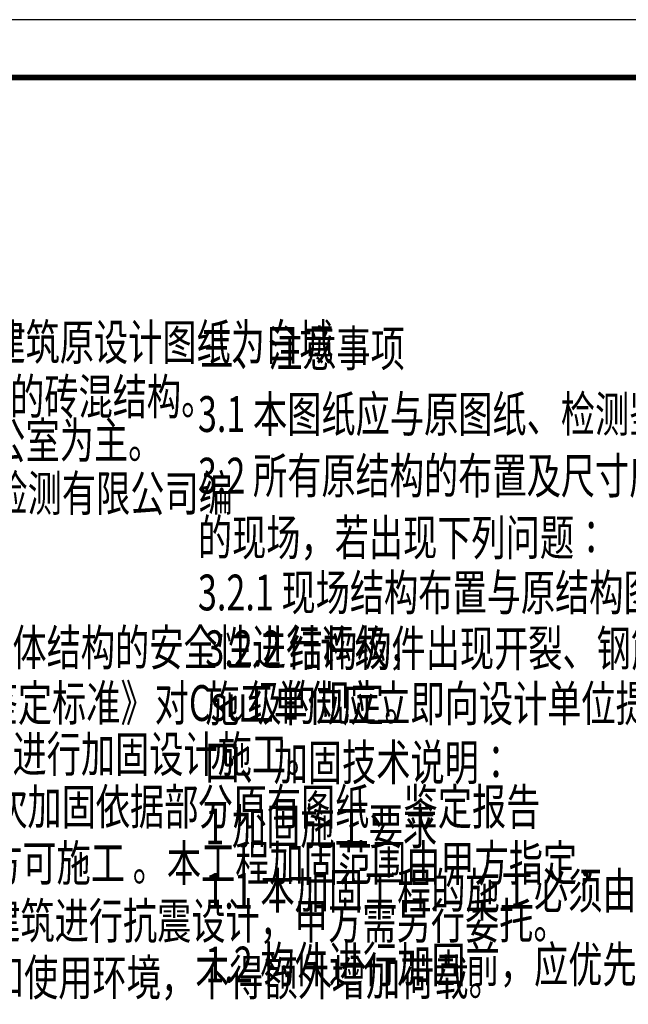
# Model space of a CAD drawing. Units: millimetres. Extents: x 97315 to 216215, y -34318 to 399982.
# Drawn here: x 117887 to 128431, y 235617 to 252682 of the extents above; entities that cross this region are included whole.
import ezdxf

# ---------------------------------------------------------------- set-up
doc = ezdxf.new("R2010")
doc.units = ezdxf.units.MM
doc.header["$LTSCALE"] = 1000
doc.layers.add('HZ', color=7, linetype='Continuous')
doc.layers.add('PUB_TITLE', color=4, linetype='Continuous')
doc.styles.add('TSSD_Rein', font='Tssdeng.shx', dxfattribs={"width": 0.7, "height": 300, "bigfont": 'tssdchn.shx'})

msp = doc.modelspace()

# ---------------------------------------------------------------- linework, layer by layer
at = {"layer": 'PUB_TITLE'}
msp.add_lwpolyline([(97315, 193282.1), (181415, 193282.1), (181415, 252682.1), (97315, 252682.1)], close=True, dxfattribs=at)
msp.add_lwpolyline([(97315, 193282.1), (181415, 193282.1), (181415, 252682.1), (97315, 252682.1)], close=True, dxfattribs=at)
at = {"layer": 'PUB_TITLE', "const_width": 100}
msp.add_lwpolyline([(99815, 194282.1), (180415, 194282.1), (180415, 251682.1), (99815, 251682.1)], close=True, dxfattribs=at)
msp.add_lwpolyline([(99815, 194282.1), (180415, 194282.1), (180415, 251682.1), (99815, 251682.1)], close=True, dxfattribs=at)

# ---------------------------------------------------------------- texts
at = {"layer": 'HZ', "style": 'TSSD_Rein', "width": 0.7}
for s, height, p in [('该工程为铁路第一小学教学楼加固维修工程，位于白城市。该建筑原设计图纸为白城', 620.392, (101398.9, 246783.3)), ('三、注意事项', 620.39, (121005, 246672.3)), ('铁路分局设计所于1994年9月设计，建于1995年。该建筑为4层的砖混结构。', 620.392, (101398.9, 245837.9)), ('3.1 本图纸应与原图纸、检测鉴定报告等相关资料共同阅读。', 620.392, (120974.2, 245537.2)), ('楼面板及屋面板为预制板，局部现浇板。使用用途为教室、办公室为主。', 620.392, (101398.9, 245079.6)), ('3.2 所有原结构的布置及尺寸应按现场为准。本工程施工前应详细勘察加固区域', 620.392, (120974.2, 244469)), ('根据甲方提供由白城市建筑设计研究院、白城市环球建筑工程检测有限公司编', 620.392, (101436.6, 244163.9)), ('的现场，若出现下列问题：', 620.392, (120974.2, 243397.1)), ('3.2.1 现场结构布置与原结构图纸表示不一致；', 620.392, (120974.2, 242444.6)), ('2）、鉴定结果：依据《民用建筑可靠性鉴定标准》，对结构主体结构的安全性进行评级，', 620.392, (101436.6, 241490)), ('3.2.2 结构构件出现开裂、钢筋锈蚀、腐蚀等损坏。', 620.392, (121102.2, 241476.6)), ('该建筑主体结构安全性评级为Csu级，符合《民用建筑可靠性鉴定标准》对Csu级的规定。', 620.392, (101436.6, 240528.7)), ('施工单位应立即向设计单位提出，由设计人员提出解决方案后方可施工。', 620.392, (121102.2, 240520.9)), ('3）、鉴定建议：应对个别抗压强度不够的墙体由有资质的单位进行加固设计施工。', 620.392, (101436.6, 239642.6)), ('四、加固技术说明：', 620.39, (121102.2, 239499.3)), ('现我单位对鉴定报告及该楼现状提出的问题进行加固设计。本次加固依据部分原有图纸、鉴定报告', 620.392, (101431.6, 238731.1)), ('1 加固施工要求', 620.39, (121102.2, 238389.1)), (' 为设计依据，施工前施工方务必对现场进行重新复核，无误后方可施工 。本工程加固范围由甲方指定，', 620.392, (101211.6, 237755.6)), ('1.1 本加固工程的施工必须由具有特种施工资质（结构补强）的专业公司完成。', 620.392, (121102.2, 237274.6)), ('本设计仅对本次加固范围内结构构件竖向受力负责。如需对该建筑进行抗震设计，甲方需另行委托。', 620.392, (101310, 236752.3)), ('1.2 构件进行加固前，应优先考虑将原结构构件除其自重外进行卸荷，如无法卸荷时应', 620.392, (121102.2, 235996.3)), ('建筑经加固后，未经技术鉴定或设计许可不得改变结构的用途和使用环境，不得额外增加荷载。', 620.392, (101372.9, 235771.7))]:
    msp.add_text(s, height=height, dxfattribs=at).set_placement(p)

doc.saveas('drawing.dxf')
